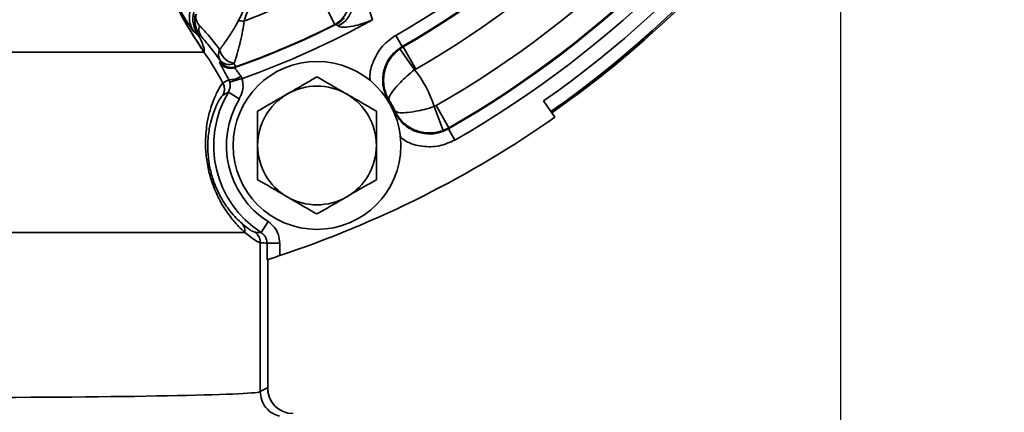
# Model space of a CAD drawing. Units: inches. Extents: x 1 to 114, y 1 to 80.
# Drawn here: x 59 to 67, y 41 to 44 of the extents above; entities that cross this region are included whole.
import ezdxf

# ---------------------------------------------------------------- set-up
doc = ezdxf.new("R2010")
doc.units = ezdxf.units.IN
doc.header["$LTSCALE"] = 7
doc.header["$MEASUREMENT"] = 0
doc.layers.add('标注层', color=7, linetype='Continuous')
doc.styles.add('SLDTEXTSTYLE1', font='TXT', dxfattribs={"width": 0.75})
doc.dimstyles.new('SLDDIMSTYLE0', dxfattribs={"dimtxt": 0.875, "dimasz": 0.91, "dimexe": 0, "dimexo": 0.0625, "dimgap": 0.21875, "dimtad": 0, "dimtih": 1, "dimtoh": 1, "dimdec": 1, "dimrnd": 1e-09, "dimzin": 12, "dimdsep": 46, "dimtxsty": 'SLDTEXTSTYLE1', "dimsah": 1, "dimcen": 0.09, "dimadec": 0, "dimazin": 3, "dimtfac": 1, "dimtdec": 1, "dimtofl": 0, "dimtmove": 0, "dimatfit": 3, "dimfxl": 0, "dimfrac": 2, "dimtolj": 1, "dimtzin": 12, "dimarcsym": 0})
doc.dimstyles.new('SLDDIMSTYLE1', dxfattribs={"dimtxt": 0.875, "dimasz": 0.91, "dimexe": 0, "dimexo": 0.0625, "dimgap": 0.21875, "dimtad": 0, "dimtih": 1, "dimtoh": 1, "dimdec": 1, "dimrnd": 1e-09, "dimzin": 12, "dimdsep": 46, "dimtxsty": 'SLDTEXTSTYLE1', "dimsah": 1, "dimcen": 0.09, "dimadec": 0, "dimazin": 3, "dimtfac": 1, "dimtdec": 1, "dimtmove": 0, "dimatfit": 0, "dimfxl": 0, "dimfrac": 2, "dimtolj": 1, "dimtzin": 12, "dimarcsym": 0})

# ---------------------------------------------------------------- blocks, each defined once
blk = doc.blocks.new('_D_10')
at = {"layer": '标注层'}
for p, q in [((56.5682, 47.027), (56.5682, 32.3605)), ((58.4932, 34.0694), (58.4932, 32.3605)), ((56.5682, 33.2355), (54.1997, 33.2355)), ((58.4932, 33.2355), (60.2432, 33.2355))]:
    blk.add_line(p, q, dxfattribs=at)
for points in [[(56.5682, 33.2355), (55.6582, 33.3755), (55.6582, 33.0955)], [(58.4932, 33.2355), (59.4032, 33.0955), (59.4032, 33.3755)]]:
    blk.add_solid(points, dxfattribs=at)
at = {"layer": '标注层', "insert": (53.4024, 33.6689), "char_height": 0.875, "attachment_point": 1, "style": 'SLDTEXTSTYLE1'}
blk.add_mtext('H', dxfattribs=at)
blk = doc.blocks.new('_D_12')
at = {"layer": '标注层'}
for p, q in [((50.1782, 49.7037), (50.1782, 26.7256)), ((73.6995, 49.4523), (73.6995, 26.7256)), ((50.1782, 27.6006), (61.6697, 27.6006)), ((73.6995, 27.6006), (62.2081, 27.6006))]:
    blk.add_line(p, q, dxfattribs=at)
for points in [[(50.1782, 27.6006), (51.0882, 27.4606), (51.0882, 27.7406)], [(73.6995, 27.6006), (72.7895, 27.7406), (72.7895, 27.4606)]]:
    blk.add_solid(points, dxfattribs=at)
at = {"layer": '标注层', "insert": (61.6697, 28.034), "char_height": 0.875, "attachment_point": 1, "style": 'SLDTEXTSTYLE1'}
blk.add_mtext('L', dxfattribs=at)
blk = doc.blocks.new('_D_13')
at = {"layer": '标注层'}
for p, q in [((50.1782, 49.7037), (50.1782, 28.4188)), ((65.5032, 48.9647), (65.5032, 28.4188)), ((50.1782, 29.2938), (57.4962, 29.2938)), ((65.5032, 29.2938), (58.1853, 29.2938))]:
    blk.add_line(p, q, dxfattribs=at)
for points in [[(50.1782, 29.2938), (51.0882, 29.1538), (51.0882, 29.4338)], [(65.5032, 29.2938), (64.5932, 29.4338), (64.5932, 29.1538)]]:
    blk.add_solid(points, dxfattribs=at)
at = {"layer": '标注层', "insert": (57.4962, 29.7272), "char_height": 0.875, "attachment_point": 1, "style": 'SLDTEXTSTYLE1'}
blk.add_mtext('K', dxfattribs=at)
blk = doc.blocks.new('_D_16')
at = {"layer": '标注层'}
for p, q in [((75.4595, 51.0948), (77.4154, 51.0948)), ((76.5404, 51.0948), (76.5404, 43.9544)), ((76.5404, 35.4248), (76.5404, 42.5653)), ((63.3693, 35.4248), (77.4154, 35.4248))]:
    blk.add_line(p, q, dxfattribs=at)
for points in [[(76.5404, 51.0948), (76.4004, 50.1848), (76.6804, 50.1848)], [(76.5404, 35.4248), (76.6804, 36.3348), (76.4004, 36.3348)]]:
    blk.add_solid(points, dxfattribs=at)
at = {"layer": '标注层', "insert": (76.0318, 43.6932), "char_height": 0.875, "attachment_point": 1, "style": 'SLDTEXTSTYLE1'}
blk.add_mtext('G', dxfattribs=at)

msp = doc.modelspace()

# ---------------------------------------------------------------- linework, layer by layer
at = {"color": 7, "linetype": 'Continuous', "lineweight": 35}
for p, q in [((61.5505, 44.1103), (61.4114, 44.3878)), ((61.845, 44.1476), (61.7945, 44.3028)), ((61.5598, 44.1102), (61.5505, 44.1103)), ((60.4829, 44.0276), (60.4473, 44.0551)), ((60.5046, 44.0184), (60.4829, 44.0276)), ((62.0761, 43.9382), (62.0265, 44.025)), ((60.5275, 43.8946), (56.459, 43.8946)), ((60.5276, 43.8944), (60.5275, 43.8946)), ((60.5276, 43.8947), (60.5277, 43.8945)), ((60.5277, 43.8945), (60.5276, 43.8944)), ((62.0841, 43.936), (62.0577, 43.919)), ((62.1746, 43.7568), (62.0577, 43.919)), ((62.0841, 43.936), (62.1834, 43.7624)), ((60.6505, 43.815), (60.6564, 43.8215)), ((60.7749, 43.7798), (60.7689, 43.7732)), ((62.1834, 43.7624), (62.1746, 43.7568)), ((60.6756, 43.6525), (60.6755, 43.6524)), ((60.6755, 43.6524), (60.6755, 43.6524)), ((60.6756, 43.6525), (60.6757, 43.6524)), ((60.7288, 43.6594), (60.8248, 43.687)), ((60.7184, 43.5804), (60.8041, 43.529)), ((60.6756, 43.5581), (60.668, 43.551)), ((61.9711, 43.5179), (61.9663, 43.5148)), ((63.1826, 43.5127), (63.2713, 43.386)), ((62.0162, 43.4333), (62.011, 43.431)), ((62.3279, 43.4693), (62.3428, 43.4763)), ((62.3279, 43.4693), (62.3974, 43.2818)), ((62.3428, 43.4763), (62.442, 43.3027)), ((62.3974, 43.2818), (62.442, 43.3027)), ((62.4886, 43.2074), (62.4391, 43.2943)), ((60.9747, 42.4856), (61.0287, 42.5697)), ((60.9163, 42.49), (60.9264, 42.4867)), ((56.1384, 42.4848), (60.8481, 42.4848)), ((60.9682, 42.4054), (60.9682, 42.4053)), ((60.9682, 41.2419), (60.9682, 42.4053)), ((61.0207, 42.2704), (61.0207, 42.4015)), ((61.0207, 42.4015), (61.1207, 42.4015)), ((61.1207, 42.4015), (61.1207, 42.3047)), ((61.0259, 41.2691), (61.0259, 42.2748)), ((61.0264, 41.2685), (61.0264, 42.2753)), ((60.9682, 41.2418), (61.0243, 41.2699)), ((61.0243, 41.2699), (61.0259, 41.2691)), ((60.9682, 41.2419), (60.9682, 41.2418))]:
    msp.add_line(p, q, dxfattribs=at)
at = {"color": 7, "linetype": 'Continuous', "lineweight": 35, "flags": 128}
for points in [[(62.0761, 43.9382), (62.0786, 43.9375), (62.0841, 43.936)], [(60.7511, 43.7687), (60.7525, 43.7689), (60.7689, 43.7732)], [(61.9762, 43.5176), (61.9734, 43.5177), (61.9711, 43.5179)], [(62.0162, 43.4333), (62.0173, 43.4353), (62.0187, 43.4379)], [(62.442, 43.3027), (62.44, 43.2969), (62.4391, 43.2943)]]:
    msp.add_lwpolyline(points, dxfattribs=at)
at = {"color": 7, "linetype": 'Continuous', "lineweight": 35}
msp.add_circle((61.4112, 43.1652), 0.656, dxfattribs=at)
for centre, radius, start, end in [((58.4932, 50.2098), 8.2876, 305, 78.42444), ((58.4932, 50.2098), 8.2876, 305, 0), ((58.4932, 50.2098), 8.2757, 305, 336.90079), ((58.4932, 50.2098), 8.1757, 305, 334.91341), ((58.4932, 50.2098), 7.1229, 299.73874, 330.26126), ((58.4932, 50.2098), 7.2229, 299.73874, 330.26126), ((58.4932, 50.2098), 7.2288, 299.78508, 330.21492), ((58.4932, 50.2098), 7.4288, 299.78508, 330.21492), ((58.4932, 50.2098), 7.7562, 299.75635, 330.24365), ((58.4932, 50.2098), 7.9621, 299.70804, 330.29196), ((58.4932, 50.2098), 7.9562, 299.75635, 330.24365), ((58.4932, 50.2098), 8.0621, 299.70804, 330.29196), ((60.6139, 44.166), 0.2002, 109.42559, 213.62915), ((60.6416, 44.1497), 0.2003, 109.689, 217.58382), ((58.4932, 50.2098), 6.5125, 291.12555, 296.62137), ((61.4607, 44.2891), 0.2001, 296.67137, 30.83782), ((61.4969, 44.2734), 0.1914, 294.26629, 23.41082), ((58.4932, 50.2098), 6.8271, 289.47067, 296.69059), ((58.4932, 50.2098), 6.8228, 289.53708, 296.62137), ((60.8103, 44.0075), 0.131, 76.73503, 96.47712), ((58.4932, 50.2098), 6.9271, 289.66951, 298.93793), ((61.4699, 44.2888), 0.1999, 296.72585, 320.70986), ((60.5778, 44.0705), 0.0899, 160.23102, 215.39317), ((60.5277, 43.8945), 0.000231, 124.22785, 155.88086), ((58.4932, 42.4848), 2.475, 28.14855, 34.71791), ((58.4932, 42.4848), 2.4751, 28.14855, 34.71791), ((60.7226, 43.8741), 0.0822, 151.70222, 208.77791), ((60.7857, 43.9445), 0.1391, 193.0574, 260.91486), ((60.7239, 43.8902), 0.0922, 217.23208, 295.60325), ((60.7356, 43.8675), 0.1, 211.67354, 278.91712), ((60.7415, 43.8741), 0.1, 211.72619, 289.49147), ((61.4112, 43.1652), 0.9658, 18.35216, 37.76904), ((60.6756, 43.6526), 0.000172, 248.87263, 295.18296), ((60.7322, 43.8199), 0.1411, 265.41659, 306.49377), ((61.4112, 43.1652), 0.8077, 149.0675, 237.28927), ((61.4112, 43.1652), 0.464, 120, 180), ((61.4112, 43.1652), 0.464, 60, 120), ((61.4112, 43.1652), 0.464, 0, 60), ((61.4112, 43.1652), 0.7077, 149.0675, 237.28927), ((61.4112, 43.1652), 0.6617, 23.89661, 32.20256), ((61.4112, 43.1652), 0.6659, 24.16827, 31.94647), ((58.4932, 50.2098), 8.3304, 288.3853, 305), ((61.4112, 43.1652), 0.464, 180, 240), ((61.4112, 43.1652), 0.464, 300, 0), ((61.4112, 43.1652), 0.464, 240, 300), ((60.7591, 42.4936), 0.0894, 354.37755, 44.87724), ((61.2258, 41.2689), 0.1998, 179.95262, 243.43283)]:
    msp.add_arc(centre, radius, start, end, dxfattribs=at)
for centre, major_axis, ratio, start_param, end_param in [((61.0697, 43.1652), (0.8832, 0), 0.866113, 4.597268, 4.656941), ((61.2242, 41.2699), (0, 0.2), 0.999239, 1.570796, 3.140984), ((60.2264, 41.2685), (0.8, 0), 0.021819, 0, 0.034907), ((58.4932, 41.2419), (2.475, 0), 0.018866, 4.799154, 6.283185)]:
    msp.add_ellipse(centre, major_axis=major_axis, ratio=ratio, start_param=start_param, end_param=end_param, dxfattribs=at)
for points, knots in [([(60.5275, 43.8946), (60.4663, 43.9884), (60.3432, 44.1771), (60.2535, 44.3838), (60.2083, 44.4878)], [0, 0, 0, 0, 0.496829, 1, 1, 1, 1]), ([(60.2084, 44.4879), (60.253, 44.3852), (60.3426, 44.1785), (60.4656, 43.9897), (60.5276, 43.8947)], [0, 0, 0, 0, 0.496829, 1, 1, 1, 1]), ([(60.7956, 44.1377), (60.821, 44.1886), (60.8725, 44.2916), (60.9365, 44.3782), (60.9703, 44.4189), (60.9705, 44.4191)], [0, 0, 0, 0, 0.49227, 0.997245, 1, 1, 1, 1]), ([(60.9705, 44.4191), (60.9704, 44.4189), (60.9689, 44.4165), (60.9621, 44.4057), (60.9339, 44.3587), (60.8885, 44.2711), (60.8564, 44.1804), (60.8404, 44.135)], [0, 0, 0, 0, 0.002856, 0.029712, 0.132366, 0.566307, 1, 1, 1, 1]), ([(60.4473, 44.0551), (60.4431, 44.0601), (60.4345, 44.0702), (60.3997, 44.1223), (60.3552, 44.1964), (60.3183, 44.2634), (60.2987, 44.3023), (60.2956, 44.3085)], [0, 0, 0, 0, 0.228111, 0.461157, 0.703594, 0.952986, 1, 1, 1, 1]), ([(60.5046, 44.0184), (60.4961, 44.0297), (60.4791, 44.0523), (60.4639, 44.0898), (60.4564, 44.1265), (60.4554, 44.1556), (60.4581, 44.1779), (60.4604, 44.1879), (60.4609, 44.1904)], [0, 0, 0, 0, 0.278911, 0.556278, 0.698509, 0.86357, 0.965832, 1, 1, 1, 1]), ([(60.4674, 44.1912), (60.4671, 44.1898), (60.4657, 44.1842), (60.464, 44.1711), (60.4648, 44.1552), (60.4721, 44.1248), (60.4837, 44.1116), (60.4933, 44.1008)], [0, 0, 0, 0, 0.026109, 0.105318, 0.245587, 0.382229, 1, 1, 1, 1]), ([(60.6501, 43.913), (60.6544, 43.9185), (60.6758, 43.9455), (60.7153, 44.0058), (60.7633, 44.0776), (60.7869, 44.1215), (60.7956, 44.1377)], [0, 0, 0, 0, 0.089935, 0.447754, 0.795745, 1, 1, 1, 1]), ([(60.8404, 44.135), (60.8374, 44.1108), (60.8308, 44.0578), (60.815, 43.9892), (60.799, 43.9222), (60.7862, 43.8736), (60.773, 43.8309), (60.7665, 43.8144), (60.7637, 43.8071)], [0, 0, 0, 0, 0.21549, 0.470747, 0.550359, 0.785538, 0.904836, 1, 1, 1, 1]), ([(61.5756, 44.099), (61.5712, 44.1029), (61.5636, 44.1097), (61.5609, 44.1101), (61.5598, 44.1102)], [0, 0, 0, 0, 0.585599, 1, 1, 1, 1]), ([(61.845, 44.1476), (61.833, 44.1423), (61.7963, 44.1257), (61.7329, 44.1048), (61.6646, 44.0909), (61.6163, 44.0882), (61.5912, 44.0915), (61.5804, 44.0951), (61.5767, 44.0981), (61.5756, 44.099)], [0, 0, 0, 0, 0.1352377, 0.4173477, 0.6880647, 0.8559611, 0.9200739, 0.9762841, 1, 1, 1, 1]), ([(60.4829, 44.0276), (60.4906, 44.0127), (60.5131, 43.9693), (60.5332, 43.9164), (60.5295, 43.9018), (60.5277, 43.8945)], [0, 0, 0, 0, 0.207498, 0.602408, 1, 1, 1, 1]), ([(60.4933, 44.1008), (60.5185, 44.0747), (60.5691, 44.0222), (60.6231, 43.9495), (60.6501, 43.913)], [0, 0, 0, 0, 0.498088, 1, 1, 1, 1]), ([(60.6505, 43.8345), (60.6252, 43.8691), (60.5744, 43.9385), (60.5279, 43.9917), (60.5046, 44.0184)], [0, 0, 0, 0, 0.498526, 1, 1, 1, 1]), ([(61.8286, 43.6684), (61.8273, 43.6768), (61.8191, 43.7295), (61.8487, 43.8275), (61.9153, 43.9465), (61.9895, 43.9988), (62.0265, 44.025)], [0, 0, 0, 0, 0.059356, 0.372867, 0.686435, 1, 1, 1, 1]), ([(62.0761, 43.9382), (62.0485, 43.9186), (61.9932, 43.8794), (61.9408, 43.7899), (61.9197, 43.6901), (61.9307, 43.5946), (61.9588, 43.5413), (61.9711, 43.5179)], [0, 0, 0, 0, 0.209017, 0.418021, 0.626984, 0.835935, 1, 1, 1, 1]), ([(62.0577, 43.919), (62.0374, 43.9018), (61.9978, 43.8684), (61.954, 43.7963), (61.9268, 43.7021), (61.9351, 43.6019), (61.962, 43.5407), (61.9761, 43.5177), (61.9762, 43.5176)], [0, 0, 0, 0, 0.171867, 0.333754, 0.54367, 0.813942, 0.998512, 1, 1, 1, 1]), ([(60.6564, 43.8215), (60.6562, 43.8226), (60.6559, 43.8243), (60.652, 43.8317), (60.6505, 43.8345)], [0, 0, 0, 0, 0.620115, 1, 1, 1, 1]), ([(60.7209, 43.6792), (60.7108, 43.6982), (60.6909, 43.7356), (60.6676, 43.7785), (60.6521, 43.8079), (60.651, 43.8126), (60.6505, 43.815)], [0, 0, 0, 0, 0.255751, 0.502527, 0.750236, 1, 1, 1, 1]), ([(60.7637, 43.8071), (60.7663, 43.8012), (60.7733, 43.7855), (60.7743, 43.782), (60.7749, 43.7798)], [0, 0, 0, 0, 0.3809354, 1, 1, 1, 1]), ([(60.7689, 43.7732), (60.769, 43.7719), (60.7694, 43.7694), (60.7801, 43.7548), (60.7961, 43.7338), (60.8093, 43.7157), (60.8161, 43.7064)], [0, 0, 0, 0, 0.242556, 0.486836, 0.736376, 1, 1, 1, 1]), ([(62.1746, 43.7568), (62.1538, 43.7401), (62.113, 43.7076), (62.0561, 43.6522), (62.0076, 43.5971), (61.9842, 43.5611), (61.9755, 43.5399), (61.9731, 43.5279), (61.9746, 43.5207), (61.9762, 43.5176), (61.9762, 43.5176)], [0, 0, 0, 0, 0.169275, 0.330348, 0.540666, 0.755808, 0.812904, 0.904866, 0.998523, 1, 1, 1, 1]), ([(60.8481, 42.4848), (60.8321, 42.4997), (60.7997, 42.5297), (60.7486, 42.5877), (60.7014, 42.652), (60.6641, 42.7119), (60.6311, 42.7755), (60.5974, 42.8531), (60.5641, 42.9578), (60.5426, 43.083), (60.5383, 43.1899), (60.5434, 43.2769), (60.5553, 43.361), (60.5749, 43.4428), (60.6053, 43.531), (60.6392, 43.6022), (60.6677, 43.648), (60.6729, 43.651), (60.6755, 43.6524)], [0, 0, 0, 0, 0.0647765, 0.1306864, 0.1731355, 0.2164369, 0.2477214, 0.2797734, 0.3328031, 0.3859137, 0.4383074, 0.479769, 0.5223835, 0.5893107, 0.657986, 0.7705999, 0.8862253, 1, 1, 1, 1]), ([(60.6756, 43.5581), (60.6757, 43.5584), (60.6805, 43.5674), (60.6875, 43.5879), (60.6885, 43.6211), (60.6798, 43.6419), (60.6755, 43.6524)], [0, 0, 0, 0, 0.011348, 0.312998, 0.656594, 1, 1, 1, 1]), ([(60.6757, 43.6524), (60.6836, 43.6573), (60.6985, 43.6665), (60.7137, 43.6751), (60.7209, 43.6792)], [0, 0, 0, 0, 0.529422, 1, 1, 1, 1]), ([(60.6757, 43.6524), (60.6809, 43.642), (60.6869, 43.63), (60.6862, 43.617), (60.6861, 43.6152)], [0, 0, 0, 0, 0.863062, 1, 1, 1, 1]), ([(60.7184, 43.5804), (60.7232, 43.5906), (60.7328, 43.611), (60.7336, 43.6392), (60.7299, 43.6548), (60.7288, 43.6594)], [0, 0, 0, 0, 0.411883, 0.823528, 1, 1, 1, 1]), ([(60.7288, 43.6594), (60.727, 43.6647), (60.7247, 43.6717), (60.7216, 43.6777), (60.7209, 43.6792)], [0, 0, 0, 0, 0.76091, 1, 1, 1, 1]), ([(60.8248, 43.687), (60.8271, 43.6776), (60.8345, 43.6465), (60.833, 43.5903), (60.8137, 43.5494), (60.8041, 43.529)], [0, 0, 0, 0, 0.176563, 0.588285, 1, 1, 1, 1]), ([(60.8161, 43.7064), (60.8189, 43.7019), (60.8227, 43.6957), (60.8244, 43.6887), (60.8248, 43.687)], [0, 0, 0, 0, 0.744532, 1, 1, 1, 1]), ([(61.4112, 43.701), (61.3735, 43.6793), (61.2975, 43.6354), (61.2189, 43.59), (61.1792, 43.5671)], [0, 0, 0, 0, 0.495458, 1, 1, 1, 1]), ([(61.6432, 43.5671), (61.6377, 43.5703), (61.596, 43.5943), (61.5175, 43.6396), (61.4469, 43.6804), (61.4112, 43.701)], [0, 0, 0, 0, 0.070098, 0.530789, 1, 1, 1, 1]), ([(60.7184, 43.5804), (60.7116, 43.5771), (60.6973, 43.5699), (60.6831, 43.5622), (60.6756, 43.5581)], [0, 0, 0, 0, 0.466116, 1, 1, 1, 1]), ([(61.1792, 43.5671), (61.1737, 43.5639), (61.132, 43.5399), (61.0535, 43.4945), (60.9829, 43.4537), (60.9472, 43.4331)], [0, 0, 0, 0, 0.070098, 0.530789, 1, 1, 1, 1]), ([(61.8752, 43.4331), (61.8375, 43.4549), (61.7615, 43.4988), (61.6829, 43.5442), (61.6432, 43.5671)], [0, 0, 0, 0, 0.495458, 1, 1, 1, 1]), ([(60.668, 43.551), (60.6672, 43.5505), (60.6637, 43.5477), (60.643, 43.5153), (60.6147, 43.4559), (60.5878, 43.3799), (60.5709, 43.3103), (60.5604, 43.2376), (60.5558, 43.1633), (60.5593, 43.071), (60.5778, 42.9622), (60.6134, 42.851), (60.6557, 42.7643), (60.6962, 42.6995), (60.737, 42.6445), (60.781, 42.5947), (60.8086, 42.5694), (60.8225, 42.5567)], [0, 0, 0, 0, 0.032425, 0.161883, 0.29115, 0.366403, 0.441489, 0.48673, 0.531868, 0.586568, 0.641005, 0.695458, 0.761761, 0.808137, 0.8546, 0.927243, 1, 1, 1, 1]), ([(60.9472, 43.4331), (60.9472, 43.3992), (60.9472, 43.331), (60.9472, 43.2408), (60.9472, 43.1853), (60.9472, 43.1652)], [0, 0, 0, 0, 0.3873, 0.778422, 1, 1, 1, 1]), ([(61.8752, 43.1652), (61.8752, 43.1853), (61.8752, 43.2405), (61.8752, 43.3306), (61.8752, 43.3988), (61.8752, 43.4331)], [0, 0, 0, 0, 0.2215774, 0.6085104, 1, 1, 1, 1]), ([(62.0162, 43.4333), (62.0329, 43.4038), (62.0663, 43.3448), (62.15, 43.2835), (62.247, 43.2524), (62.3492, 43.2536), (62.4095, 43.2809), (62.4391, 43.2943)], [0, 0, 0, 0, 0.201764, 0.403515, 0.60522, 0.806908, 1, 1, 1, 1]), ([(62.3279, 43.4693), (62.3024, 43.4613), (62.2527, 43.4456), (62.1749, 43.4292), (62.1022, 43.4196), (62.0593, 43.4202), (62.0368, 43.4249), (62.0255, 43.4296), (62.0204, 43.4347), (62.0187, 43.4378), (62.0187, 43.4379)], [0, 0, 0, 0, 0.169332, 0.330472, 0.540812, 0.755891, 0.812966, 0.904897, 0.998523, 1, 1, 1, 1]), ([(62.0187, 43.4379), (62.0188, 43.4377), (62.03, 43.4132), (62.0657, 43.3567), (62.1442, 43.294), (62.2376, 43.2641), (62.322, 43.2603), (62.3717, 43.2745), (62.3974, 43.2818)], [0, 0, 0, 0, 0.0014878, 0.1859982, 0.4561891, 0.6661274, 0.8280803, 1, 1, 1, 1]), ([(62.4886, 43.2074), (62.4492, 43.1895), (62.3685, 43.1529), (62.2336, 43.153), (62.1231, 43.1819), (62.0724, 43.2241), (62.0563, 43.2375)], [0, 0, 0, 0, 0.2797217, 0.5719185, 0.8641478, 1, 1, 1, 1]), ([(60.9472, 43.1652), (60.9472, 43.1292), (60.9472, 43.0564), (60.9472, 42.9672), (60.9472, 42.9146), (60.9472, 42.8973)], [0, 0, 0, 0, 0.397957, 0.80209, 1, 1, 1, 1]), ([(61.8752, 42.8973), (61.8752, 42.9146), (61.8752, 42.9667), (61.8752, 43.0559), (61.8752, 43.1286), (61.8752, 43.1652)], [0, 0, 0, 0, 0.197911, 0.596243, 1, 1, 1, 1]), ([(60.9472, 42.8973), (60.9849, 42.8756), (61.0609, 42.8317), (61.1395, 42.7863), (61.1792, 42.7634)], [0, 0, 0, 0, 0.495458, 1, 1, 1, 1]), ([(61.6432, 42.7634), (61.6487, 42.7666), (61.6903, 42.7906), (61.7689, 42.836), (61.8395, 42.8768), (61.8752, 42.8973)], [0, 0, 0, 0, 0.070098, 0.530789, 1, 1, 1, 1]), ([(61.1792, 42.7634), (61.1847, 42.7602), (61.2263, 42.7362), (61.3049, 42.6909), (61.3755, 42.65), (61.4112, 42.6295)], [0, 0, 0, 0, 0.070098, 0.530789, 1, 1, 1, 1]), ([(61.4112, 42.6295), (61.4489, 42.6512), (61.5249, 42.6951), (61.6035, 42.7405), (61.6432, 42.7634)], [0, 0, 0, 0, 0.495458, 1, 1, 1, 1]), ([(61.0287, 42.5697), (61.0458, 42.5563), (61.0805, 42.5289), (61.1139, 42.4687), (61.1184, 42.4239), (61.1207, 42.4015)], [0, 0, 0, 0, 0.325517, 0.662757, 1, 1, 1, 1]), ([(60.8225, 42.5567), (60.8415, 42.5411), (60.8798, 42.5096), (60.9105, 42.4912), (60.915, 42.4902), (60.9163, 42.49)], [0, 0, 0, 0, 0.416586, 0.840308, 1, 1, 1, 1]), ([(60.9682, 42.4053), (60.9649, 42.4057), (60.9588, 42.4063), (60.9154, 42.4312), (60.8707, 42.4669), (60.8481, 42.4848)], [0, 0, 0, 0, 0.370956, 0.682645, 1, 1, 1, 1]), ([(60.9264, 42.4867), (60.9285, 42.4866), (60.9393, 42.4861), (60.9554, 42.4857), (60.9693, 42.4856), (60.9747, 42.4856)], [0, 0, 0, 0, 0.133108, 0.665539, 1, 1, 1, 1]), ([(60.9264, 42.4867), (60.9269, 42.4864), (60.9288, 42.485), (60.9394, 42.4766), (60.9555, 42.4581), (60.9658, 42.4316), (60.9681, 42.4136), (60.9682, 42.4067), (60.9682, 42.4054)], [0, 0, 0, 0, 0.020037, 0.073857, 0.428523, 0.78174, 0.95646, 1, 1, 1, 1]), ([(61.0207, 42.4015), (61.0196, 42.4127), (61.0173, 42.4351), (61.0006, 42.4652), (60.9832, 42.4789), (60.9747, 42.4856)], [0, 0, 0, 0, 0.337084, 0.674307, 1, 1, 1, 1]), ([(61.1207, 42.3047), (61.1089, 42.3008), (61.0855, 42.293), (61.0545, 42.2825), (61.0319, 42.2748), (61.0222, 42.2712), (61.0211, 42.2706), (61.0207, 42.2704)], [0, 0, 0, 0, 0.234657, 0.469502, 0.698454, 0.916388, 1, 1, 1, 1]), ([(61.1364, 41.0902), (61.1298, 41.0937), (61.1126, 41.103), (61.0857, 41.1247), (61.0586, 41.1567), (61.0383, 41.1964), (61.0271, 41.235), (61.0276, 41.2595), (61.0278, 41.2685)], [0, 0, 0, 0, 0.106808, 0.280694, 0.468327, 0.67024, 0.879737, 1, 1, 1, 1]), ([(61.1178, 41.0495), (61.0987, 41.0559), (61.0581, 41.0694), (61.0095, 41.1149), (60.9749, 41.1743), (60.9704, 41.2193), (60.9682, 41.2418)], [0, 0, 0, 0, 0.2296803, 0.4864654, 0.7432324, 1, 1, 1, 1])]:
    msp.add_open_spline(points, degree=3, knots=knots, dxfattribs=at)

# ---------------------------------------------------------------- dimensions: what is measured, and where the dimension line sits
at = {"layer": '标注层'}
dim = msp.add_linear_dim(base=(76.5404, 35.4248), p1=(75.1095, 51.0948), p2=(63.0193, 35.4248), angle=90, dimstyle='SLDDIMSTYLE0', dxfattribs=at)
dim.commit()
dim.dimension.update_dxf_attribs({"geometry": '_D_16', "text_midpoint": (76.5404, 43.2598), "dimtype": 160})
for base, p1, p2, dimstyle, picture, middle in [((50.1782, 27.6006), (73.6995, 49.8023), (50.1782, 50.0537), 'SLDDIMSTYLE0', '_D_12', (61.9389, 27.6006)), ((50.1782, 29.2938), (65.5032, 49.3147), (50.1782, 50.0537), 'SLDDIMSTYLE0', '_D_13', (57.8407, 29.2938)), ((58.4932, 33.2355), (56.5682, 47.377), (58.4932, 34.4194), 'SLDDIMSTYLE1', '_D_10', (53.801, 33.2355))]:
    dim = msp.add_linear_dim(base=base, p1=p1, p2=p2, dimstyle=dimstyle, dxfattribs=at)
    dim.commit()
    dim.dimension.update_dxf_attribs({"geometry": picture, "text_midpoint": middle, "dimtype": 160})

doc.saveas('drawing.dxf')
